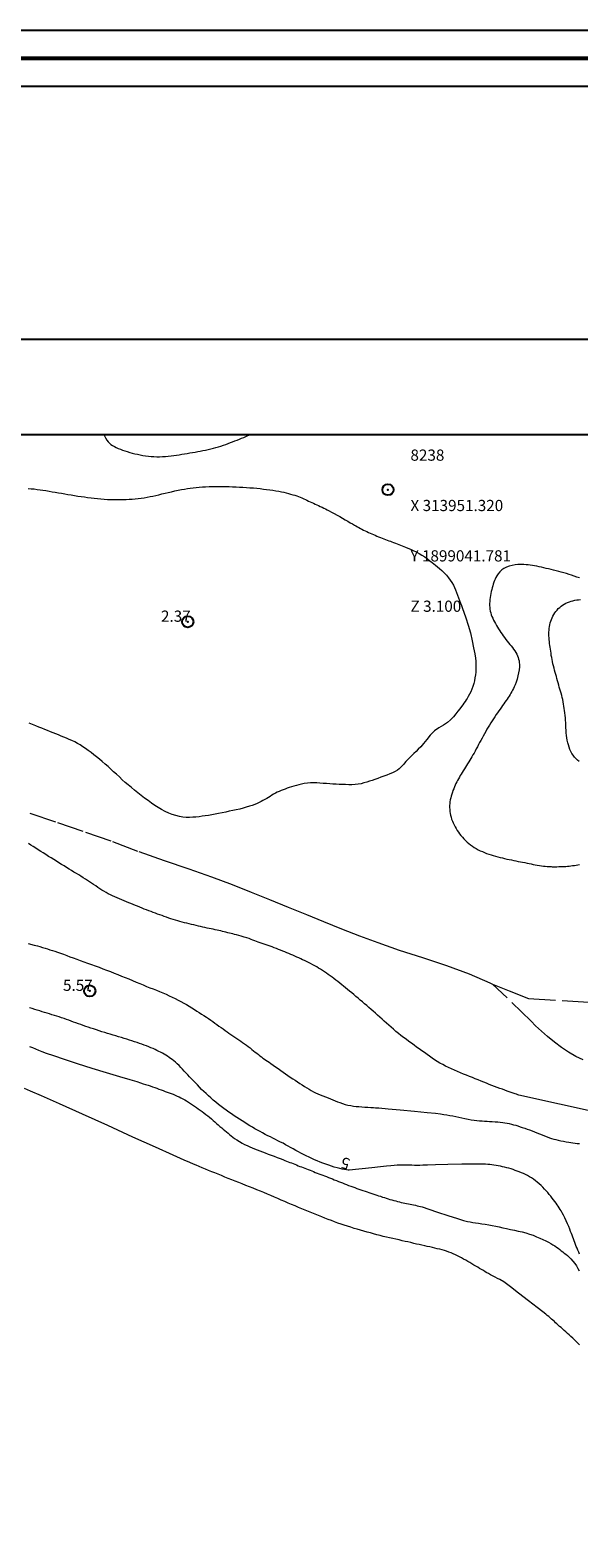
# Model space of a CAD drawing. Extents: x 313358 to 314608, y 1898273 to 1899083.
# Drawn here: x 313919 to 313968, y 1898948 to 1899083 of the extents above; entities that cross this region are included whole.
import ezdxf

# ---------------------------------------------------------------- set-up
doc = ezdxf.new("R2010")
doc.units = 0
doc.header["$MEASUREMENT"] = 0
doc.header["$PDMODE"] = 32
doc.header["$PDSIZE"] = -0.37
doc.linetypes.add('ACAD_ISO02W100', pattern=[15, 12, -3])
for name, color, linetype in [('0GRAD2', 7, 'Continuous'), ('1TODAS1K', 7, 'Continuous'), ('COTA FOTOGRAMETRICA', 10, 'Continuous'), ('CURVA INTERMEDIA', 17, 'Continuous'), ('CURVA MAESTRA', 17, 'Continuous'), ('DEPRESION INTERMEDIA', 7, 'Continuous'), ('E202', 7, 'Continuous'), ('PUNTO DE CONTROL', 12, 'Continuous'), ('VEREDA', 7, 'Continuous')]:
    doc.layers.add(name, color=color, linetype=linetype)
doc.layers.add('margen', color=7, linetype='Continuous', lineweight=53)
doc.layers.add('margen interno', color=7, linetype='Continuous', lineweight=25)
doc.styles.add('WMF-Times New Roman0', font='TIMES.TTF')

msp = doc.modelspace()

# ---------------------------------------------------------------- linework, layer by layer
at = {"layer": '0GRAD2'}
for points in [[(313913.57, 1899055.22), (314454.57, 1899055.22), (314454.57, 1898300.22), (313372.57, 1898300.24), (313372.57, 1899055.22), (313913.57, 1899055.22)], [(313381.07, 1898308.74), (313381.07, 1899046.72), (314446.07, 1899046.72), (314446.07, 1898966.05), (314446.07, 1898966.01), (314446.07, 1898308.72), (314444.2, 1898308.72), (314444.19, 1898308.72), (314443.49, 1898308.72), (313381.07, 1898308.72), (313381.07, 1898308.74)]]:
    msp.add_lwpolyline(points, dxfattribs=at)
at = {"layer": 'COTA FOTOGRAMETRICA'}
for p in [(313933.44, 1899029.98, 2.37), (313924.69, 1898997, 5.57)]:
    msp.add_point(p, dxfattribs=at)
at = {"layer": 'CURVA INTERMEDIA', "color": 17, "linetype": 'Continuous', "lineweight": 9}
for points, elevation in [([(313925.97, 1899046.72), (313925.99, 1899046.65), (313926.1, 1899046.41), (313926.22, 1899046.21), (313926.33, 1899046.05), (313926.45, 1899045.93), (313926.58, 1899045.82), (313926.73, 1899045.73), (313926.89, 1899045.63), (313927.06, 1899045.54), (313927.23, 1899045.46), (313927.42, 1899045.39), (313927.61, 1899045.32), (313927.82, 1899045.25), (313928.03, 1899045.18), (313928.26, 1899045.11), (313928.48, 1899045.05), (313928.71, 1899045), (313928.94, 1899044.95), (313929.18, 1899044.9), (313929.42, 1899044.85), (313929.67, 1899044.82), (313929.92, 1899044.78), (313930.17, 1899044.76), (313930.42, 1899044.74), (313930.67, 1899044.73), (313930.93, 1899044.73), (313931.18, 1899044.74), (313931.44, 1899044.76), (313931.7, 1899044.78), (313931.95, 1899044.8), (313932.2, 1899044.83), (313932.44, 1899044.87), (313932.68, 1899044.91), (313932.92, 1899044.95), (313933.16, 1899044.99), (313933.4, 1899045.03), (313933.64, 1899045.07), (313933.87, 1899045.11), (313934.1, 1899045.15), (313934.33, 1899045.19), (313934.56, 1899045.23), (313934.8, 1899045.28), (313935.03, 1899045.32), (313935.26, 1899045.37), (313935.5, 1899045.42), (313935.73, 1899045.48), (313935.96, 1899045.54), (313936.18, 1899045.6), (313936.4, 1899045.67), (313936.62, 1899045.75), (313936.83, 1899045.82), (313937.04, 1899045.91), (313937.25, 1899045.99), (313937.45, 1899046.07), (313937.65, 1899046.15), (313937.85, 1899046.22), (313938.05, 1899046.3), (313938.24, 1899046.38), (313938.44, 1899046.45), (313938.63, 1899046.53), (313938.82, 1899046.61), (313939, 1899046.69), (313939.07, 1899046.72)], 4.08), ([(313968.43, 1899033.9), (313968.2, 1899033.98), (313967.96, 1899034.05), (313967.72, 1899034.13), (313967.49, 1899034.2), (313967.26, 1899034.28), (313967.03, 1899034.34), (313966.8, 1899034.41), (313966.57, 1899034.47), (313966.34, 1899034.53), (313966.11, 1899034.58), (313965.89, 1899034.64), (313965.67, 1899034.7), (313965.46, 1899034.75), (313965.24, 1899034.8), (313965.03, 1899034.85), (313964.82, 1899034.89), (313964.61, 1899034.94), (313964.41, 1899034.97), (313964.22, 1899035.01), (313964.03, 1899035.03), (313963.84, 1899035.06), (313963.65, 1899035.08), (313963.47, 1899035.09), (313963.29, 1899035.1), (313963.11, 1899035.1), (313962.91, 1899035.09), (313962.67, 1899035.06), (313962.41, 1899035.02), (313962.15, 1899034.95), (313961.9, 1899034.86), (313961.68, 1899034.75), (313961.48, 1899034.61), (313961.3, 1899034.44), (313961.15, 1899034.26), (313961.04, 1899034.09), (313960.95, 1899033.94), (313960.89, 1899033.8), (313960.83, 1899033.66), (313960.78, 1899033.51), (313960.73, 1899033.35), (313960.68, 1899033.19), (313960.63, 1899033.02), (313960.59, 1899032.86), (313960.55, 1899032.69), (313960.51, 1899032.51), (313960.48, 1899032.33), (313960.45, 1899032.15), (313960.42, 1899031.97), (313960.41, 1899031.79), (313960.4, 1899031.61), (313960.4, 1899031.44), (313960.41, 1899031.27), (313960.43, 1899031.1), (313960.46, 1899030.93), (313960.5, 1899030.77), (313960.55, 1899030.61), (313960.61, 1899030.45), (313960.68, 1899030.29), (313960.75, 1899030.13), (313960.84, 1899029.98), (313960.92, 1899029.82), (313961.01, 1899029.66), (313961.11, 1899029.5), (313961.2, 1899029.34), (313961.3, 1899029.18), (313961.4, 1899029.02), (313961.51, 1899028.87), (313961.62, 1899028.71), (313961.73, 1899028.56), (313961.85, 1899028.41), (313961.97, 1899028.26), (313962.09, 1899028.11), (313962.21, 1899027.96), (313962.32, 1899027.82), (313962.43, 1899027.67), (313962.54, 1899027.53), (313962.64, 1899027.39), (313962.73, 1899027.24), (313962.82, 1899027.09), (313962.89, 1899026.94), (313962.95, 1899026.79), (313962.99, 1899026.64), (313963.03, 1899026.49), (313963.05, 1899026.33), (313963.06, 1899026.15), (313963.06, 1899025.95), (313963.03, 1899025.7), (313962.99, 1899025.43), (313962.93, 1899025.14), (313962.85, 1899024.86), (313962.76, 1899024.59), (313962.68, 1899024.36), (313962.6, 1899024.17), (313962.53, 1899024.01), (313962.45, 1899023.88), (313962.38, 1899023.74), (313962.3, 1899023.61), (313962.22, 1899023.47), (313962.14, 1899023.34), (313962.05, 1899023.2), (313961.96, 1899023.07), (313961.87, 1899022.94), (313961.77, 1899022.8), (313961.67, 1899022.66), (313961.56, 1899022.5), (313961.45, 1899022.34), (313961.33, 1899022.18), (313961.21, 1899022.02), (313961.1, 1899021.85), (313960.98, 1899021.68), (313960.86, 1899021.5), (313960.74, 1899021.32), (313960.62, 1899021.13), (313960.51, 1899020.94), (313960.39, 1899020.75), (313960.28, 1899020.56), (313960.16, 1899020.37), (313960.05, 1899020.17), (313959.94, 1899019.97), (313959.83, 1899019.77), (313959.72, 1899019.58), (313959.61, 1899019.38), (313959.51, 1899019.19), (313959.41, 1899019), (313959.31, 1899018.81), (313959.21, 1899018.62), (313959.11, 1899018.43), (313959.01, 1899018.25), (313958.91, 1899018.08), (313958.82, 1899017.92), (313958.72, 1899017.76), (313958.63, 1899017.6), (313958.53, 1899017.45), (313958.43, 1899017.29), (313958.34, 1899017.14), (313958.24, 1899016.98), (313958.15, 1899016.83), (313958.05, 1899016.67), (313957.96, 1899016.52), (313957.87, 1899016.37), (313957.78, 1899016.23), (313957.7, 1899016.09), (313957.62, 1899015.95), (313957.54, 1899015.81), (313957.47, 1899015.67), (313957.39, 1899015.52), (313957.32, 1899015.37), (313957.25, 1899015.22), (313957.19, 1899015.06), (313957.12, 1899014.9), (313957.07, 1899014.74), (313957.02, 1899014.58), (313956.97, 1899014.41), (313956.93, 1899014.25), (313956.89, 1899014.07), (313956.86, 1899013.9), (313956.84, 1899013.73), (313956.83, 1899013.56), (313956.83, 1899013.38), (313956.84, 1899013.21), (313956.85, 1899013.03), (313956.88, 1899012.86), (313956.91, 1899012.69), (313956.96, 1899012.52), (313957.01, 1899012.34), (313957.08, 1899012.17), (313957.15, 1899012), (313957.22, 1899011.84), (313957.31, 1899011.67), (313957.4, 1899011.51), (313957.5, 1899011.34), (313957.61, 1899011.18), (313957.72, 1899011.02), (313957.84, 1899010.87), (313957.97, 1899010.72), (313958.1, 1899010.57), (313958.24, 1899010.43), (313958.38, 1899010.3), (313958.54, 1899010.17), (313958.7, 1899010.04), (313958.86, 1899009.93), (313959.03, 1899009.81), (313959.2, 1899009.71), (313959.38, 1899009.61), (313959.56, 1899009.52), (313959.75, 1899009.44), (313959.94, 1899009.36), (313960.13, 1899009.28), (313960.33, 1899009.21), (313960.53, 1899009.15), (313960.73, 1899009.09), (313960.93, 1899009.03), (313961.13, 1899008.98), (313961.33, 1899008.93), (313961.54, 1899008.88), (313961.74, 1899008.83), (313961.94, 1899008.78), (313962.14, 1899008.74), (313962.35, 1899008.7), (313962.55, 1899008.66), (313962.75, 1899008.61), (313962.95, 1899008.57), (313963.15, 1899008.53), (313963.35, 1899008.5), (313963.55, 1899008.46), (313963.74, 1899008.42), (313963.93, 1899008.38), (313964.11, 1899008.34), (313964.3, 1899008.3), (313964.48, 1899008.26), (313964.66, 1899008.23), (313964.84, 1899008.2), (313965.02, 1899008.18), (313965.2, 1899008.15), (313965.37, 1899008.14), (313965.55, 1899008.12), (313965.91, 1899008.1), (313965.99, 1899008.09), (313966.1, 1899008.09), (313966.24, 1899008.09), (313966.4, 1899008.09), (313966.57, 1899008.1), (313966.73, 1899008.1), (313966.9, 1899008.11), (313967.05, 1899008.12), (313967.21, 1899008.12), (313967.36, 1899008.14), (313967.51, 1899008.15), (313967.66, 1899008.17), (313967.81, 1899008.19), (313967.97, 1899008.21), (313968.12, 1899008.24), (313968.27, 1899008.27), (313968.42, 1899008.3)], 4.08), ([(313963.01, 1898987.69), (313962.92, 1898987.72), (313962.81, 1898987.76), (313962.67, 1898987.81), (313962.5, 1898987.87), (313962.33, 1898987.93), (313962.15, 1898987.99), (313961.96, 1898988.05), (313961.76, 1898988.13), (313961.54, 1898988.21), (313961.31, 1898988.29), (313961.08, 1898988.37), (313960.85, 1898988.46), (313960.61, 1898988.55), (313960.37, 1898988.64), (313960.13, 1898988.74), (313959.88, 1898988.84), (313959.63, 1898988.94), (313959.38, 1898989.04), (313959.12, 1898989.15), (313958.86, 1898989.25), (313958.6, 1898989.36), (313958.34, 1898989.46), (313958.07, 1898989.57), (313957.81, 1898989.68), (313957.54, 1898989.79), (313957.27, 1898989.91), (313957.01, 1898990.03), (313956.74, 1898990.15), (313956.47, 1898990.28), (313956.22, 1898990.41), (313955.96, 1898990.55), (313955.72, 1898990.69), (313955.49, 1898990.84), (313955.26, 1898991), (313955.04, 1898991.16), (313954.81, 1898991.32), (313954.58, 1898991.48), (313954.35, 1898991.64), (313954.12, 1898991.81), (313953.88, 1898991.98), (313953.65, 1898992.15), (313953.41, 1898992.32), (313953.18, 1898992.49), (313952.95, 1898992.67), (313952.71, 1898992.84), (313952.48, 1898993.02), (313952.25, 1898993.2), (313952.03, 1898993.38), (313951.81, 1898993.57), (313951.6, 1898993.75), (313951.39, 1898993.93), (313951.19, 1898994.11), (313950.99, 1898994.3), (313950.79, 1898994.48), (313950.59, 1898994.66), (313950.4, 1898994.83), (313950.2, 1898995), (313950.01, 1898995.18), (313949.82, 1898995.34), (313949.62, 1898995.51), (313949.43, 1898995.68), (313949.23, 1898995.85), (313949.04, 1898996.02), (313948.84, 1898996.18), (313948.65, 1898996.35), (313948.46, 1898996.51), (313948.27, 1898996.67), (313948.08, 1898996.82), (313947.9, 1898996.97), (313947.72, 1898997.12), (313947.54, 1898997.26), (313947.36, 1898997.41), (313947.19, 1898997.55), (313947.01, 1898997.69), (313946.84, 1898997.83), (313946.67, 1898997.96), (313946.5, 1898998.09), (313946.33, 1898998.22), (313946.16, 1898998.35), (313945.99, 1898998.47), (313945.82, 1898998.59), (313945.65, 1898998.71), (313945.48, 1898998.82), (313945.31, 1898998.93), (313945.13, 1898999.04), (313944.96, 1898999.14), (313944.78, 1898999.24), (313944.6, 1898999.34), (313944.41, 1898999.43), (313944.23, 1898999.53), (313944.05, 1898999.61), (313943.88, 1898999.7), (313943.7, 1898999.78), (313943.53, 1898999.86), (313943.35, 1898999.94), (313943.17, 1899000.02), (313943, 1899000.1), (313942.82, 1899000.18), (313942.64, 1899000.26), (313942.46, 1899000.33), (313942.28, 1899000.41), (313942.1, 1899000.49), (313941.92, 1899000.56), (313941.73, 1899000.64), (313941.54, 1899000.71), (313941.36, 1899000.78), (313941.17, 1899000.85), (313940.98, 1899000.92), (313940.8, 1899000.99), (313940.62, 1899001.05), (313940.44, 1899001.11), (313940.27, 1899001.18), (313940.09, 1899001.24), (313939.91, 1899001.3), (313939.74, 1899001.36), (313939.58, 1899001.42), (313939.42, 1899001.48), (313939.26, 1899001.54), (313939.09, 1899001.6), (313938.92, 1899001.67), (313938.72, 1899001.74), (313938.48, 1899001.81), (313938.22, 1899001.89), (313937.99, 1899001.96), (313937.79, 1899002.01), (313937.62, 1899002.05), (313937.47, 1899002.09), (313937.31, 1899002.12), (313937.16, 1899002.16), (313937.01, 1899002.19), (313936.85, 1899002.23), (313936.7, 1899002.27), (313936.55, 1899002.31), (313936.39, 1899002.35), (313936.23, 1899002.39), (313936.07, 1899002.42), (313935.9, 1899002.46), (313935.72, 1899002.5), (313935.54, 1899002.54), (313935.35, 1899002.57), (313935.17, 1899002.61), (313934.98, 1899002.65), (313934.79, 1899002.7), (313934.59, 1899002.74), (313934.39, 1899002.79), (313934.19, 1899002.84), (313933.98, 1899002.89), (313933.78, 1899002.94), (313933.58, 1899002.99), (313933.37, 1899003.04), (313933.16, 1899003.09), (313932.95, 1899003.14), (313932.74, 1899003.2), (313932.54, 1899003.26), (313932.34, 1899003.32), (313932.14, 1899003.38), (313931.94, 1899003.45), (313931.74, 1899003.51), (313931.54, 1899003.58), (313931.34, 1899003.65), (313931.15, 1899003.72), (313930.95, 1899003.79), (313930.75, 1899003.86), (313930.56, 1899003.93), (313930.36, 1899004), (313930.16, 1899004.08), (313929.96, 1899004.15), (313929.76, 1899004.23), (313929.56, 1899004.31), (313929.36, 1899004.4), (313929.16, 1899004.48), (313928.96, 1899004.56), (313928.76, 1899004.64), (313928.56, 1899004.72), (313928.36, 1899004.8), (313928.17, 1899004.88), (313927.97, 1899004.96), (313927.77, 1899005.04), (313927.56, 1899005.12), (313927.35, 1899005.21), (313927.15, 1899005.3), (313926.94, 1899005.39), (313926.73, 1899005.48), (313926.53, 1899005.58), (313926.34, 1899005.68), (313926.14, 1899005.79), (313925.96, 1899005.9), (313925.77, 1899006.01), (313925.58, 1899006.13), (313925.4, 1899006.25), (313925.22, 1899006.37), (313925.03, 1899006.49), (313924.85, 1899006.62), (313924.67, 1899006.74), (313924.49, 1899006.86), (313924.3, 1899006.99), (313924.1, 1899007.11), (313923.9, 1899007.24), (313923.7, 1899007.36), (313923.49, 1899007.49), (313923.28, 1899007.61), (313923.06, 1899007.75), (313922.84, 1899007.88), (313922.62, 1899008.02), (313922.39, 1899008.16), (313922.16, 1899008.3), (313921.94, 1899008.45), (313921.71, 1899008.59), (313921.47, 1899008.74), (313921.24, 1899008.88), (313921, 1899009.02), (313920.77, 1899009.17), (313920.54, 1899009.32), (313920.31, 1899009.46), (313920.08, 1899009.6), (313919.86, 1899009.75), (313919.64, 1899009.89), (313919.43, 1899010.03), (313919.21, 1899010.18)], 4.08), ([(313919.3, 1898992.03), (313919.57, 1898991.93), (313919.84, 1898991.82), (313920.11, 1898991.71), (313920.4, 1898991.59), (313920.81, 1898991.44), (313921.45, 1898991.22), (313922.39, 1898990.9), (313923.57, 1898990.51), (313924.86, 1898990.1), (313926.16, 1898989.7), (313927.34, 1898989.34), (313928.28, 1898989.07), (313928.88, 1898988.89), (313929.23, 1898988.78), (313929.47, 1898988.7), (313929.68, 1898988.64), (313929.89, 1898988.57), (313930.09, 1898988.5), (313930.29, 1898988.43), (313930.49, 1898988.36), (313930.68, 1898988.3), (313930.87, 1898988.23), (313931.06, 1898988.16), (313931.25, 1898988.09), (313931.43, 1898988.02), (313931.61, 1898987.96), (313931.79, 1898987.89), (313931.96, 1898987.83), (313932.14, 1898987.76), (313932.31, 1898987.68), (313932.48, 1898987.6), (313932.66, 1898987.52), (313932.83, 1898987.44), (313933, 1898987.35), (313933.17, 1898987.25), (313933.34, 1898987.16), (313933.51, 1898987.05), (313933.69, 1898986.94), (313933.86, 1898986.82), (313934.04, 1898986.71), (313934.21, 1898986.59), (313934.38, 1898986.47), (313934.55, 1898986.34), (313934.72, 1898986.22), (313934.89, 1898986.09), (313935.06, 1898985.96), (313935.22, 1898985.83), (313935.39, 1898985.7), (313935.55, 1898985.56), (313935.71, 1898985.43), (313935.86, 1898985.29), (313936.02, 1898985.16), (313936.17, 1898985.02), (313936.32, 1898984.89), (313936.47, 1898984.76), (313936.61, 1898984.64), (313936.76, 1898984.51), (313936.9, 1898984.39), (313937.04, 1898984.27), (313937.18, 1898984.16), (313937.32, 1898984.05), (313937.46, 1898983.94), (313937.63, 1898983.81), (313937.83, 1898983.68), (313938.06, 1898983.53), (313938.29, 1898983.4), (313938.52, 1898983.28), (313938.75, 1898983.17), (313938.97, 1898983.07), (313939.19, 1898982.98), (313939.41, 1898982.89), (313939.64, 1898982.8), (313939.87, 1898982.71), (313940.11, 1898982.62), (313940.36, 1898982.52), (313940.62, 1898982.42), (313940.89, 1898982.32), (313941.16, 1898982.22), (313941.43, 1898982.11), (313941.69, 1898982.01), (313941.92, 1898981.92), (313942.11, 1898981.85), (313942.27, 1898981.79), (313942.42, 1898981.73), (313942.56, 1898981.67), (313942.71, 1898981.62), (313942.85, 1898981.56), (313943, 1898981.5), (313943.15, 1898981.44), (313943.29, 1898981.38), (313943.44, 1898981.32), (313943.59, 1898981.27), (313943.75, 1898981.21), (313943.9, 1898981.15), (313944.05, 1898981.1), (313944.2, 1898981.04), (313944.36, 1898980.98), (313944.52, 1898980.91), (313944.67, 1898980.85), (313944.83, 1898980.78), (313944.99, 1898980.72), (313945.16, 1898980.66), (313945.32, 1898980.59), (313945.49, 1898980.53), (313945.66, 1898980.46), (313945.83, 1898980.4), (313946.01, 1898980.33), (313946.18, 1898980.26), (313946.36, 1898980.2), (313946.53, 1898980.12), (313946.71, 1898980.05), (313946.89, 1898979.98), (313947.07, 1898979.91), (313947.25, 1898979.84), (313947.43, 1898979.77), (313947.62, 1898979.69), (313947.8, 1898979.62), (313947.99, 1898979.55), (313948.18, 1898979.48), (313948.36, 1898979.42), (313948.54, 1898979.35), (313948.73, 1898979.28), (313948.91, 1898979.22), (313949.09, 1898979.16), (313949.27, 1898979.09), (313949.45, 1898979.03), (313949.62, 1898978.97), (313949.8, 1898978.92), (313949.97, 1898978.86), (313950.15, 1898978.8), (313950.32, 1898978.75), (313950.49, 1898978.69), (313950.66, 1898978.64), (313950.83, 1898978.58), (313951, 1898978.53), (313951.16, 1898978.47), (313951.33, 1898978.42), (313951.5, 1898978.37), (313951.67, 1898978.32), (313951.84, 1898978.27), (313952.01, 1898978.23), (313952.18, 1898978.18), (313952.35, 1898978.14), (313952.51, 1898978.1), (313952.67, 1898978.06), (313952.83, 1898978.03), (313952.99, 1898978), (313953.15, 1898977.97), (313953.3, 1898977.94), (313953.46, 1898977.9), (313953.61, 1898977.87), (313953.77, 1898977.84), (313953.92, 1898977.8), (313954.07, 1898977.77), (313954.37, 1898977.7)], 4.04), ([(313961.67, 1898971.01), (313961.3, 1898971.21), (313961.1, 1898971.31), (313960.89, 1898971.42), (313960.67, 1898971.53), (313960.48, 1898971.63), (313960.3, 1898971.73), (313960.15, 1898971.81), (313960, 1898971.9), (313959.84, 1898972), (313959.67, 1898972.1), (313959.51, 1898972.2), (313959.34, 1898972.3), (313959.16, 1898972.4), (313958.99, 1898972.5), (313958.81, 1898972.61), (313958.63, 1898972.72), (313958.45, 1898972.82), (313958.27, 1898972.93), (313958.08, 1898973.03), (313957.9, 1898973.13), (313957.71, 1898973.23), (313957.53, 1898973.33), (313957.34, 1898973.42), (313957.15, 1898973.5), (313956.96, 1898973.59), (313956.76, 1898973.66), (313956.56, 1898973.73), (313956.36, 1898973.8), (313956.15, 1898973.85), (313955.94, 1898973.91), (313955.73, 1898973.96), (313955.52, 1898974.01), (313955.29, 1898974.07), (313955.06, 1898974.12), (313954.83, 1898974.17), (313954.6, 1898974.22), (313954.36, 1898974.27), (313954.12, 1898974.33), (313953.88, 1898974.38), (313953.62, 1898974.44), (313953.37, 1898974.5), (313953.11, 1898974.56), (313952.85, 1898974.61), (313952.58, 1898974.67), (313952.31, 1898974.74), (313952.03, 1898974.8), (313951.75, 1898974.86), (313951.47, 1898974.92), (313951.18, 1898974.99), (313950.9, 1898975.06), (313950.61, 1898975.13), (313950.33, 1898975.21), (313950.04, 1898975.29), (313949.75, 1898975.37), (313949.46, 1898975.45), (313949.17, 1898975.53), (313948.88, 1898975.62), (313948.58, 1898975.7), (313948.29, 1898975.78), (313948, 1898975.87), (313947.71, 1898975.96), (313947.42, 1898976.05), (313947.13, 1898976.15), (313946.84, 1898976.25), (313946.55, 1898976.36), (313946.27, 1898976.47), (313945.98, 1898976.58), (313945.69, 1898976.69), (313945.4, 1898976.81), (313945.11, 1898976.92), (313944.82, 1898977.04), (313944.53, 1898977.16), (313944.23, 1898977.28), (313943.93, 1898977.4), (313943.63, 1898977.53), (313943.33, 1898977.65), (313943.02, 1898977.78), (313942.72, 1898977.91), (313942.41, 1898978.04), (313942.1, 1898978.17), (313941.79, 1898978.3), (313941.49, 1898978.44), (313941.18, 1898978.57), (313940.87, 1898978.7), (313940.56, 1898978.84), (313940.24, 1898978.97), (313939.93, 1898979.1), (313939.6, 1898979.23), (313939.28, 1898979.36), (313938.96, 1898979.5), (313938.63, 1898979.62), (313938.31, 1898979.75), (313938, 1898979.88), (313937.68, 1898980), (313937.37, 1898980.12), (313937.05, 1898980.24), (313936.74, 1898980.36), (313936.44, 1898980.49), (313936.15, 1898980.61), (313935.86, 1898980.73), (313935.58, 1898980.84), (313935.3, 1898980.96), (313935.02, 1898981.08), (313934.74, 1898981.2), (313934.47, 1898981.31), (313934.2, 1898981.42), (313933.94, 1898981.52), (313933.64, 1898981.65), (313933.11, 1898981.87), (313932.14, 1898982.31), (313930.57, 1898983.02), (313928.55, 1898983.93), (313926.29, 1898984.96), (313924.03, 1898985.99), (313921.98, 1898986.91), (313920.38, 1898987.62), (313919.4, 1898988.05), (313918.87, 1898988.27)], 3.06), ([(313973.65, 1898985.34), (313963.01, 1898987.69)], 4.01), ([(313954.37, 1898977.7), (313954.98, 1898977.5), (313955.75, 1898977.24), (313956.68, 1898976.94), (313957.52, 1898976.67), (313958.08, 1898976.49), (313958.42, 1898976.4), (313958.66, 1898976.35), (313958.9, 1898976.31), (313959.15, 1898976.27), (313959.41, 1898976.23), (313959.71, 1898976.19), (313960.01, 1898976.14), (313960.32, 1898976.08), (313960.63, 1898976.03), (313960.94, 1898975.97), (313961.26, 1898975.9), (313961.58, 1898975.83), (313961.92, 1898975.76), (313962.26, 1898975.69), (313962.61, 1898975.61), (313962.96, 1898975.54), (313963.3, 1898975.46), (313963.64, 1898975.37), (313963.96, 1898975.27), (313964.28, 1898975.16), (313964.59, 1898975.03), (313964.88, 1898974.91), (313965.16, 1898974.78), (313965.41, 1898974.65), (313965.65, 1898974.53), (313965.86, 1898974.42), (313966.05, 1898974.31), (313966.22, 1898974.21), (313966.37, 1898974.11), (313966.52, 1898974), (313966.66, 1898973.89), (313966.8, 1898973.78), (313966.94, 1898973.67), (313967.07, 1898973.56), (313967.21, 1898973.46), (313967.35, 1898973.34), (313967.5, 1898973.21), (313967.66, 1898973.05), (313967.83, 1898972.86), (313968, 1898972.65), (313968.15, 1898972.42), (313968.29, 1898972.2), (313968.4, 1898971.97)], 4.01), ([(313968.43, 1898965.37), (313968.28, 1898965.52), (313968.13, 1898965.66), (313967.97, 1898965.81), (313967.82, 1898965.96), (313967.66, 1898966.11), (313967.5, 1898966.25), (313967.35, 1898966.39), (313967.2, 1898966.53), (313967.05, 1898966.66), (313966.91, 1898966.79), (313966.78, 1898966.91), (313966.65, 1898967.02), (313966.53, 1898967.13), (313966.41, 1898967.24), (313966.29, 1898967.35), (313966.18, 1898967.46), (313966.06, 1898967.56), (313965.94, 1898967.67), (313965.81, 1898967.78), (313965.68, 1898967.89), (313965.55, 1898968), (313965.41, 1898968.12), (313965.14, 1898968.32), (313964.65, 1898968.7), (313963.87, 1898969.3), (313962.99, 1898969.99), (313962.25, 1898970.55), (313961.67, 1898971.01)], 3.01)]:
    msp.add_lwpolyline(points, dxfattribs=dict(at, elevation=elevation))
at = {"layer": 'CURVA MAESTRA', "color": 17, "linetype": 'Continuous', "lineweight": 13}
for points, elevation in [([(313968.4, 1899017.49), (313968.25, 1899017.62), (313968.11, 1899017.75), (313967.98, 1899017.89), (313967.85, 1899018.05), (313967.74, 1899018.21), (313967.65, 1899018.39), (313967.56, 1899018.57), (313967.49, 1899018.77), (313967.43, 1899018.97), (313967.38, 1899019.17), (313967.33, 1899019.39), (313967.3, 1899019.6), (313967.27, 1899019.83), (313967.25, 1899020.05), (313967.24, 1899020.28), (313967.22, 1899020.51), (313967.21, 1899020.74), (313967.2, 1899020.96), (313967.18, 1899021.18), (313967.17, 1899021.4), (313967.15, 1899021.61), (313967.13, 1899021.83), (313967.1, 1899022.04), (313967.07, 1899022.24), (313967.04, 1899022.44), (313967.01, 1899022.63), (313966.97, 1899022.83), (313966.93, 1899023.02), (313966.88, 1899023.21), (313966.84, 1899023.4), (313966.78, 1899023.59), (313966.73, 1899023.77), (313966.68, 1899023.96), (313966.62, 1899024.15), (313966.57, 1899024.33), (313966.52, 1899024.52), (313966.46, 1899024.71), (313966.41, 1899024.9), (313966.36, 1899025.08), (313966.3, 1899025.27), (313966.25, 1899025.46), (313966.2, 1899025.65), (313966.15, 1899025.84), (313966.11, 1899026.03), (313966.06, 1899026.23), (313966.02, 1899026.42), (313965.98, 1899026.61), (313965.95, 1899026.79), (313965.91, 1899026.98), (313965.89, 1899027.16), (313965.86, 1899027.34), (313965.83, 1899027.52), (313965.81, 1899027.7), (313965.78, 1899027.87), (313965.76, 1899028.04), (313965.74, 1899028.21), (313965.72, 1899028.38), (313965.71, 1899028.54), (313965.7, 1899028.71), (313965.7, 1899028.88), (313965.7, 1899029.05), (313965.71, 1899029.22), (313965.73, 1899029.39), (313965.75, 1899029.56), (313965.78, 1899029.72), (313965.82, 1899029.88), (313965.87, 1899030.04), (313965.92, 1899030.19), (313965.98, 1899030.34), (313966.05, 1899030.49), (313966.13, 1899030.63), (313966.22, 1899030.77), (313966.31, 1899030.91), (313966.42, 1899031.03), (313966.53, 1899031.16), (313966.66, 1899031.27), (313966.78, 1899031.38), (313966.92, 1899031.47), (313967.06, 1899031.56), (313967.21, 1899031.63), (313967.36, 1899031.7), (313967.52, 1899031.76), (313967.67, 1899031.82), (313967.84, 1899031.86), (313968.01, 1899031.9), (313968.18, 1899031.93), (313968.35, 1899031.95), (313968.53, 1899031.97)], 5), ([(313919.18, 1899001.24), (313919.73, 1899001.09), (313919.86, 1899001.06), (313920.02, 1899001.01), (313920.24, 1899000.95), (313920.47, 1899000.88), (313920.7, 1899000.81), (313920.92, 1899000.75), (313921.13, 1899000.68), (313921.35, 1899000.62), (313921.57, 1899000.55), (313921.81, 1899000.47), (313922.07, 1899000.38), (313922.35, 1899000.27), (313922.63, 1899000.16), (313922.92, 1899000.05), (313923.21, 1898999.94), (313923.52, 1898999.82), (313923.83, 1898999.71), (313924.16, 1898999.59), (313924.5, 1898999.47), (313924.84, 1898999.35), (313925.18, 1898999.23), (313925.52, 1898999.11), (313925.85, 1898998.98), (313926.19, 1898998.86), (313926.53, 1898998.73), (313926.87, 1898998.59), (313927.2, 1898998.46), (313927.53, 1898998.32), (313927.86, 1898998.19), (313928.18, 1898998.06), (313928.51, 1898997.92), (313928.83, 1898997.79), (313929.15, 1898997.66), (313929.46, 1898997.53), (313929.76, 1898997.4), (313930.06, 1898997.28), (313930.35, 1898997.17), (313930.64, 1898997.05), (313930.93, 1898996.93), (313931.22, 1898996.81), (313931.5, 1898996.69), (313931.77, 1898996.56), (313932.04, 1898996.44), (313932.31, 1898996.31), (313932.57, 1898996.18), (313932.83, 1898996.04), (313933.08, 1898995.91), (313933.32, 1898995.77), (313933.56, 1898995.63), (313933.8, 1898995.49), (313934.03, 1898995.34), (313934.25, 1898995.2), (313934.47, 1898995.06), (313934.68, 1898994.93), (313934.89, 1898994.8), (313935.1, 1898994.66), (313935.3, 1898994.53), (313935.5, 1898994.39), (313935.69, 1898994.26), (313935.87, 1898994.12), (313936.05, 1898993.99), (313936.23, 1898993.86), (313936.41, 1898993.73), (313936.59, 1898993.6), (313936.77, 1898993.47), (313936.95, 1898993.35), (313937.12, 1898993.23), (313937.3, 1898993.1), (313937.47, 1898992.98), (313937.65, 1898992.86), (313937.82, 1898992.75), (313938, 1898992.62), (313938.17, 1898992.51), (313938.34, 1898992.39), (313938.51, 1898992.26), (313938.68, 1898992.14), (313938.84, 1898992.02), (313939, 1898991.9), (313939.16, 1898991.77), (313939.31, 1898991.65), (313939.47, 1898991.53), (313939.61, 1898991.42), (313939.76, 1898991.31), (313939.89, 1898991.2), (313940.03, 1898991.1), (313940.16, 1898991), (313940.29, 1898990.9), (313940.42, 1898990.81), (313940.55, 1898990.72), (313940.7, 1898990.62), (313940.86, 1898990.5), (313941.06, 1898990.36), (313941.28, 1898990.21), (313941.52, 1898990.05), (313941.74, 1898989.89), (313941.96, 1898989.74), (313942.18, 1898989.59), (313942.39, 1898989.44), (313942.6, 1898989.3), (313942.81, 1898989.15), (313943.02, 1898989.01), (313943.23, 1898988.87), (313943.45, 1898988.73), (313943.65, 1898988.59), (313943.86, 1898988.46), (313944.07, 1898988.33), (313944.27, 1898988.21), (313944.47, 1898988.1), (313944.67, 1898987.99), (313944.86, 1898987.89), (313945.06, 1898987.8), (313945.28, 1898987.71), (313945.51, 1898987.61), (313945.74, 1898987.52), (313945.98, 1898987.43), (313946.2, 1898987.34), (313946.4, 1898987.26), (313946.61, 1898987.18), (313946.82, 1898987.09), (313947.03, 1898987.01), (313947.26, 1898986.93), (313947.49, 1898986.86), (313947.74, 1898986.8), (313947.99, 1898986.75), (313948.23, 1898986.71), (313948.48, 1898986.68), (313948.73, 1898986.66), (313948.99, 1898986.64), (313949.25, 1898986.62), (313949.52, 1898986.61), (313949.78, 1898986.59), (313950.02, 1898986.58), (313950.22, 1898986.56), (313950.35, 1898986.55), (313950.51, 1898986.54)], 5), ([(313947.86, 1898980.97), (313947.76, 1898980.99), (313947.62, 1898981.01), (313947.44, 1898981.04), (313947.23, 1898981.08), (313947.01, 1898981.13), (313946.77, 1898981.19), (313946.53, 1898981.26), (313946.28, 1898981.34), (313946.03, 1898981.42), (313945.77, 1898981.5), (313945.51, 1898981.6), (313945.26, 1898981.7), (313945.01, 1898981.8), (313944.76, 1898981.91), (313944.51, 1898982.01), (313944.27, 1898982.13), (313944.03, 1898982.25), (313943.79, 1898982.37), (313943.55, 1898982.49), (313943.32, 1898982.62), (313943.09, 1898982.75), (313942.86, 1898982.88), (313942.63, 1898983), (313942.41, 1898983.13), (313942.18, 1898983.25), (313941.95, 1898983.38), (313941.73, 1898983.49), (313941.5, 1898983.61), (313941.28, 1898983.72), (313941.05, 1898983.83), (313940.82, 1898983.95), (313940.59, 1898984.06), (313940.36, 1898984.18), (313940.13, 1898984.3), (313939.9, 1898984.43), (313939.67, 1898984.55), (313939.44, 1898984.68), (313939.21, 1898984.81), (313938.98, 1898984.95), (313938.76, 1898985.09), (313938.53, 1898985.24), (313938.3, 1898985.38), (313938.07, 1898985.53), (313937.83, 1898985.68), (313937.6, 1898985.84), (313937.36, 1898986), (313937.12, 1898986.16), (313936.88, 1898986.33), (313936.65, 1898986.5), (313936.41, 1898986.68), (313936.18, 1898986.86), (313935.95, 1898987.05), (313935.72, 1898987.24), (313935.49, 1898987.43), (313935.28, 1898987.62), (313935.07, 1898987.82), (313934.87, 1898988.01), (313934.67, 1898988.2), (313934.48, 1898988.39), (313934.3, 1898988.59), (313934.12, 1898988.77), (313933.94, 1898988.96), (313933.78, 1898989.14), (313933.61, 1898989.31), (313933.45, 1898989.49), (313933.29, 1898989.66), (313933.13, 1898989.83), (313932.97, 1898990), (313932.82, 1898990.16), (313932.66, 1898990.32), (313932.5, 1898990.47), (313932.34, 1898990.62), (313932.19, 1898990.75), (313932.05, 1898990.86), (313931.91, 1898990.97), (313931.77, 1898991.06), (313931.63, 1898991.15), (313931.49, 1898991.24), (313931.34, 1898991.33), (313931.18, 1898991.42), (313931.02, 1898991.51), (313930.86, 1898991.59), (313930.69, 1898991.68), (313930.52, 1898991.76), (313930.34, 1898991.84), (313930.15, 1898991.92), (313929.95, 1898992), (313929.76, 1898992.08), (313929.56, 1898992.16), (313929.35, 1898992.23), (313929.14, 1898992.3), (313928.92, 1898992.38), (313928.69, 1898992.45), (313928.46, 1898992.53), (313928.23, 1898992.6), (313928, 1898992.68), (313927.76, 1898992.75), (313927.51, 1898992.82), (313927.27, 1898992.9), (313927.02, 1898992.97), (313926.77, 1898993.04), (313926.52, 1898993.12), (313926.27, 1898993.19), (313926.02, 1898993.27), (313925.77, 1898993.35), (313925.52, 1898993.43), (313925.28, 1898993.51), (313925.03, 1898993.6), (313924.79, 1898993.68), (313924.56, 1898993.75), (313924.34, 1898993.83), (313924.11, 1898993.91), (313923.89, 1898993.98), (313923.67, 1898994.06), (313923.45, 1898994.14), (313923.24, 1898994.21), (313923.03, 1898994.29), (313922.81, 1898994.37), (313922.6, 1898994.44), (313922.39, 1898994.52), (313922.17, 1898994.59), (313921.96, 1898994.67), (313921.74, 1898994.74), (313921.53, 1898994.8), (313921.31, 1898994.87), (313921.1, 1898994.94), (313920.88, 1898995.01), (313920.66, 1898995.07), (313920.44, 1898995.14), (313920.22, 1898995.21), (313920, 1898995.27), (313919.77, 1898995.34), (313919.54, 1898995.41), (313919.31, 1898995.48)], 5), ([(313950.51, 1898986.54), (313951.35, 1898986.46), (313952.41, 1898986.36), (313953.69, 1898986.24), (313954.83, 1898986.13), (313955.58, 1898986.06), (313956.02, 1898986), (313956.3, 1898985.96), (313956.57, 1898985.92), (313956.84, 1898985.87), (313957.12, 1898985.82), (313957.39, 1898985.76), (313957.66, 1898985.7), (313957.92, 1898985.64), (313958.2, 1898985.58), (313958.47, 1898985.53), (313958.74, 1898985.49), (313959.01, 1898985.45), (313959.26, 1898985.42), (313959.5, 1898985.4), (313959.73, 1898985.38), (313959.94, 1898985.37), (313960.17, 1898985.35), (313960.4, 1898985.34), (313960.64, 1898985.32), (313960.89, 1898985.31), (313961.12, 1898985.29), (313961.35, 1898985.26), (313961.57, 1898985.24), (313961.77, 1898985.21), (313961.97, 1898985.18), (313962.16, 1898985.14), (313962.35, 1898985.09), (313962.54, 1898985.04), (313962.73, 1898984.99), (313962.92, 1898984.93), (313963.12, 1898984.86), (313963.32, 1898984.8), (313963.53, 1898984.73), (313963.75, 1898984.65), (313963.97, 1898984.57), (313964.19, 1898984.49), (313964.41, 1898984.4), (313964.63, 1898984.31), (313964.86, 1898984.22), (313965.09, 1898984.13), (313965.31, 1898984.04), (313965.53, 1898983.96), (313965.74, 1898983.88), (313965.94, 1898983.81), (313966.13, 1898983.76), (313966.32, 1898983.71), (313966.52, 1898983.66), (313966.76, 1898983.6), (313967, 1898983.56), (313967.24, 1898983.51), (313967.46, 1898983.48), (313967.65, 1898983.45), (313967.84, 1898983.42), (313968.03, 1898983.4), (313968.22, 1898983.37), (313968.42, 1898983.35)], 5.01), ([(313968.44, 1898973.48), (313968.36, 1898973.65), (313968.28, 1898973.82), (313968.21, 1898974), (313968.14, 1898974.17), (313968.07, 1898974.33), (313968.01, 1898974.5), (313967.94, 1898974.67), (313967.88, 1898974.84), (313967.82, 1898975), (313967.76, 1898975.16), (313967.7, 1898975.33), (313967.63, 1898975.5), (313967.56, 1898975.7), (313967.46, 1898975.93), (313967.35, 1898976.19), (313967.23, 1898976.45), (313967.11, 1898976.71), (313967, 1898976.95), (313966.89, 1898977.16), (313966.79, 1898977.33), (313966.7, 1898977.47), (313966.62, 1898977.61), (313966.53, 1898977.75), (313966.43, 1898977.89), (313966.33, 1898978.03), (313966.22, 1898978.18), (313966.1, 1898978.33), (313965.99, 1898978.49), (313965.86, 1898978.64), (313965.73, 1898978.8), (313965.59, 1898978.97), (313965.45, 1898979.13), (313965.3, 1898979.29), (313965.15, 1898979.45), (313964.99, 1898979.61), (313964.83, 1898979.75), (313964.66, 1898979.9), (313964.49, 1898980.03), (313964.32, 1898980.16), (313964.14, 1898980.28), (313963.97, 1898980.39), (313963.79, 1898980.49), (313963.61, 1898980.58), (313963.42, 1898980.67), (313963.24, 1898980.75), (313963.05, 1898980.82), (313962.87, 1898980.9), (313962.68, 1898980.96), (313962.5, 1898981.03), (313962.31, 1898981.09), (313962.12, 1898981.15), (313961.93, 1898981.2), (313961.74, 1898981.25), (313961.55, 1898981.29), (313961.36, 1898981.33), (313961.17, 1898981.36), (313960.98, 1898981.4), (313960.79, 1898981.43), (313960.6, 1898981.45), (313960.42, 1898981.48), (313960.24, 1898981.49), (313960.03, 1898981.51), (313959.67, 1898981.52), (313958.99, 1898981.51), (313957.91, 1898981.5), (313956.66, 1898981.47), (313955.56, 1898981.44), (313954.84, 1898981.42), (313954.43, 1898981.41), (313954.17, 1898981.4), (313953.93, 1898981.4), (313953.69, 1898981.4), (313953.45, 1898981.41), (313953.19, 1898981.42), (313952.94, 1898981.43), (313952.68, 1898981.43), (313952.42, 1898981.43), (313952.15, 1898981.41), (313951.88, 1898981.39), (313951.58, 1898981.37), (313951.2, 1898981.33), (313950.65, 1898981.27), (313949.88, 1898981.19), (313947.86, 1898980.97)], 5.01)]:
    msp.add_lwpolyline(points, dxfattribs=dict(at, elevation=elevation))
at = {"layer": 'DEPRESION INTERMEDIA', "color": 17, "linetype": 'Continuous', "lineweight": 9, "elevation": 3.06}
msp.add_lwpolyline([(313919.18, 1899041.89), (313919.45, 1899041.87), (313919.72, 1899041.85), (313919.98, 1899041.81), (313920.25, 1899041.78), (313920.51, 1899041.74), (313920.78, 1899041.7), (313921.05, 1899041.65), (313921.33, 1899041.6), (313921.61, 1899041.55), (313921.89, 1899041.5), (313922.17, 1899041.46), (313922.46, 1899041.41), (313922.74, 1899041.35), (313923.03, 1899041.31), (313923.33, 1899041.26), (313923.62, 1899041.21), (313923.91, 1899041.17), (313924.21, 1899041.13), (313924.5, 1899041.09), (313924.8, 1899041.05), (313925.09, 1899041.02), (313925.39, 1899040.99), (313925.69, 1899040.96), (313925.98, 1899040.94), (313926.27, 1899040.92), (313926.55, 1899040.91), (313926.83, 1899040.9), (313927.11, 1899040.9), (313927.38, 1899040.9), (313927.66, 1899040.91), (313927.93, 1899040.91), (313928.2, 1899040.93), (313928.48, 1899040.94), (313928.75, 1899040.96), (313929.02, 1899040.99), (313929.29, 1899041.02), (313929.55, 1899041.06), (313929.82, 1899041.11), (313930.08, 1899041.16), (313930.33, 1899041.21), (313930.59, 1899041.27), (313930.85, 1899041.33), (313931.12, 1899041.4), (313931.41, 1899041.46), (313931.7, 1899041.53), (313932, 1899041.6), (313932.29, 1899041.67), (313932.59, 1899041.73), (313932.87, 1899041.79), (313933.15, 1899041.84), (313933.41, 1899041.88), (313933.67, 1899041.92), (313933.93, 1899041.96), (313934.19, 1899041.99), (313934.47, 1899042.02), (313934.75, 1899042.04), (313935.04, 1899042.05), (313935.34, 1899042.06), (313935.64, 1899042.07), (313935.93, 1899042.07), (313936.23, 1899042.07), (313936.54, 1899042.07), (313936.84, 1899042.07), (313937.14, 1899042.06), (313937.45, 1899042.05), (313937.75, 1899042.04), (313938.06, 1899042.02), (313938.37, 1899042), (313938.68, 1899041.99), (313938.99, 1899041.96), (313939.3, 1899041.94), (313939.61, 1899041.91), (313939.91, 1899041.88), (313940.2, 1899041.84), (313940.48, 1899041.81), (313940.76, 1899041.77), (313941.04, 1899041.73), (313941.31, 1899041.69), (313941.56, 1899041.64), (313941.8, 1899041.6), (313942.01, 1899041.55), (313942.22, 1899041.5), (313942.43, 1899041.45), (313942.63, 1899041.39), (313942.82, 1899041.33), (313943, 1899041.28), (313943.17, 1899041.22), (313943.33, 1899041.16), (313943.49, 1899041.1), (313943.64, 1899041.04), (313943.8, 1899040.97), (313943.95, 1899040.91), (313944.09, 1899040.84), (313944.23, 1899040.77), (313944.38, 1899040.71), (313944.52, 1899040.64), (313944.67, 1899040.57), (313944.82, 1899040.5), (313944.97, 1899040.43), (313945.13, 1899040.36), (313945.28, 1899040.29), (313945.43, 1899040.21), (313945.58, 1899040.14), (313945.73, 1899040.07), (313945.89, 1899039.98), (313946.07, 1899039.89), (313946.29, 1899039.77), (313946.53, 1899039.64), (313946.78, 1899039.51), (313947.03, 1899039.38), (313947.27, 1899039.24), (313947.5, 1899039.1), (313947.74, 1899038.97), (313947.96, 1899038.83), (313948.15, 1899038.72), (313948.32, 1899038.62), (313948.46, 1899038.54), (313948.59, 1899038.46), (313948.72, 1899038.39), (313948.86, 1899038.32), (313949, 1899038.25), (313949.14, 1899038.18), (313949.28, 1899038.11), (313949.43, 1899038.04), (313949.58, 1899037.97), (313949.73, 1899037.91), (313949.88, 1899037.84), (313950.03, 1899037.77), (313950.19, 1899037.71), (313950.34, 1899037.64), (313950.49, 1899037.58), (313950.64, 1899037.52), (313950.79, 1899037.46), (313950.94, 1899037.4), (313951.09, 1899037.34), (313951.24, 1899037.28), (313951.39, 1899037.22), (313951.54, 1899037.17), (313951.68, 1899037.11), (313951.83, 1899037.06), (313951.98, 1899037), (313952.13, 1899036.95), (313952.28, 1899036.89), (313952.43, 1899036.84), (313952.58, 1899036.78), (313952.74, 1899036.72), (313952.9, 1899036.66), (313953.1, 1899036.57), (313953.32, 1899036.47), (313953.58, 1899036.35), (313953.84, 1899036.22), (313954.1, 1899036.07), (313954.35, 1899035.93), (313954.6, 1899035.77), (313954.84, 1899035.6), (313955.07, 1899035.44), (313955.27, 1899035.28), (313955.43, 1899035.16), (313955.58, 1899035.04), (313955.74, 1899034.9), (313955.93, 1899034.74), (313956.14, 1899034.55), (313956.34, 1899034.35), (313956.54, 1899034.14), (313956.73, 1899033.92), (313956.89, 1899033.7), (313957.03, 1899033.48), (313957.16, 1899033.26), (313957.27, 1899033.03), (313957.35, 1899032.82), (313957.44, 1899032.59), (313957.52, 1899032.36), (313957.61, 1899032.12), (313957.71, 1899031.87), (313957.8, 1899031.64), (313957.89, 1899031.43), (313957.98, 1899031.18), (313958.11, 1899030.83), (313958.28, 1899030.32), (313958.48, 1899029.69), (313958.68, 1899029), (313958.84, 1899028.29), (313958.97, 1899027.64), (313959.07, 1899027.11), (313959.13, 1899026.72), (313959.16, 1899026.45), (313959.17, 1899026.22), (313959.18, 1899025.99), (313959.18, 1899025.74), (313959.16, 1899025.49), (313959.14, 1899025.23), (313959.09, 1899024.97), (313959.04, 1899024.71), (313958.98, 1899024.46), (313958.9, 1899024.21), (313958.81, 1899023.96), (313958.71, 1899023.73), (313958.6, 1899023.5), (313958.49, 1899023.3), (313958.39, 1899023.13), (313958.3, 1899022.99), (313958.21, 1899022.85), (313958.11, 1899022.72), (313958.01, 1899022.57), (313957.89, 1899022.41), (313957.74, 1899022.21), (313957.57, 1899021.99), (313957.38, 1899021.75), (313957.17, 1899021.49), (313956.92, 1899021.22), (313956.63, 1899020.97), (313956.27, 1899020.75), (313955.87, 1899020.51), (313955.47, 1899020.23), (313955.1, 1899019.86), (313954.78, 1899019.47), (313954.49, 1899019.1), (313954.25, 1899018.82), (313954.03, 1899018.59), (313953.84, 1899018.4), (313953.64, 1899018.21), (313953.46, 1899018.03), (313953.29, 1899017.87), (313953.15, 1899017.73), (313953.03, 1899017.6), (313952.92, 1899017.48), (313952.81, 1899017.35), (313952.7, 1899017.23), (313952.59, 1899017.1), (313952.47, 1899016.98), (313952.33, 1899016.85), (313952.16, 1899016.72), (313951.96, 1899016.6), (313951.73, 1899016.49), (313951.48, 1899016.38), (313951.22, 1899016.27), (313950.95, 1899016.17), (313950.68, 1899016.08), (313950.41, 1899015.98), (313950.16, 1899015.9), (313949.91, 1899015.81), (313949.66, 1899015.73), (313949.42, 1899015.65), (313949.17, 1899015.58), (313948.92, 1899015.51), (313948.65, 1899015.46), (313948.38, 1899015.43), (313948.1, 1899015.42), (313947.82, 1899015.42), (313947.54, 1899015.43), (313947.26, 1899015.44), (313946.97, 1899015.44), (313946.69, 1899015.46), (313946.41, 1899015.47), (313946.12, 1899015.49), (313945.83, 1899015.52), (313945.54, 1899015.54), (313945.25, 1899015.56), (313944.96, 1899015.58), (313944.67, 1899015.58), (313944.39, 1899015.58), (313944.12, 1899015.56), (313943.85, 1899015.52), (313943.6, 1899015.47), (313943.36, 1899015.42), (313943.14, 1899015.36), (313942.92, 1899015.3), (313942.71, 1899015.24), (313942.51, 1899015.17), (313942.31, 1899015.1), (313942.13, 1899015.03), (313941.95, 1899014.97), (313941.77, 1899014.9), (313941.6, 1899014.82), (313941.43, 1899014.75), (313941.27, 1899014.67), (313941.11, 1899014.58), (313940.96, 1899014.48), (313940.8, 1899014.38), (313940.65, 1899014.28), (313940.49, 1899014.19), (313940.32, 1899014.1), (313940.16, 1899014.01), (313939.99, 1899013.92), (313939.82, 1899013.83), (313939.63, 1899013.74), (313939.43, 1899013.66), (313939.2, 1899013.57), (313938.95, 1899013.49), (313938.67, 1899013.41), (313938.38, 1899013.33), (313938.08, 1899013.25), (313937.77, 1899013.18), (313937.46, 1899013.11), (313937.15, 1899013.05), (313936.83, 1899012.98), (313936.51, 1899012.92), (313936.2, 1899012.85), (313935.9, 1899012.79), (313935.59, 1899012.73), (313935.3, 1899012.68), (313935.01, 1899012.64), (313934.73, 1899012.6), (313934.45, 1899012.56), (313934.17, 1899012.53), (313933.89, 1899012.51), (313933.6, 1899012.5), (313933.3, 1899012.5), (313933, 1899012.53), (313932.7, 1899012.59), (313932.38, 1899012.67), (313932.06, 1899012.77), (313931.74, 1899012.89), (313931.42, 1899013.03), (313931.11, 1899013.2), (313930.8, 1899013.38), (313930.5, 1899013.57), (313930.2, 1899013.78), (313929.9, 1899014), (313929.59, 1899014.23), (313929.28, 1899014.46), (313928.99, 1899014.69), (313928.69, 1899014.93), (313928.41, 1899015.16), (313928.13, 1899015.4), (313927.86, 1899015.63), (313927.59, 1899015.87), (313927.33, 1899016.11), (313927.07, 1899016.35), (313926.82, 1899016.58), (313926.57, 1899016.81), (313926.32, 1899017.04), (313926.06, 1899017.26), (313925.8, 1899017.48), (313925.55, 1899017.69), (313925.29, 1899017.9), (313925.04, 1899018.1), (313924.8, 1899018.29), (313924.56, 1899018.48), (313924.32, 1899018.65), (313924.08, 1899018.81), (313923.84, 1899018.97), (313923.59, 1899019.11), (313923.35, 1899019.24), (313923.1, 1899019.36), (313922.86, 1899019.47), (313922.61, 1899019.58), (313922.37, 1899019.68), (313922.13, 1899019.77), (313921.89, 1899019.87), (313921.65, 1899019.97), (313921.41, 1899020.06), (313921.17, 1899020.16), (313920.92, 1899020.26), (313920.67, 1899020.36), (313920.41, 1899020.47), (313920.15, 1899020.57), (313919.87, 1899020.69), (313919.58, 1899020.8), (313919.28, 1899020.93)], dxfattribs=at)
at = {"layer": 'E202', "elevation": 0.09}
msp.add_lwpolyline([(313381.07, 1898308.74), (313381.07, 1899046.72), (314446.07, 1899046.72), (314446.07, 1898966.05), (314446.07, 1898966.01), (314446.07, 1898308.72), (314444.2, 1898308.72), (314444.19, 1898308.72), (314443.49, 1898308.72), (313381.07, 1898308.72), (313381.07, 1898308.74)], dxfattribs=at)
at = {"layer": 'margen', "flags": 128}
msp.add_lwpolyline([(313360.71, 1899080.34), (314605.71, 1899080.34), (314605.71, 1898275.34), (313360.71, 1898275.34)], close=True, dxfattribs=at)
at = {"layer": 'margen interno', "flags": 128}
for points in [[(313358.21, 1899082.84), (314608.21, 1899082.84), (314608.21, 1898272.84), (313358.21, 1898272.84)], [(313363.21, 1899077.84), (314603.21, 1899077.84), (314603.21, 1898277.84), (313363.21, 1898277.84)]]:
    msp.add_lwpolyline(points, close=True, dxfattribs=at)
at = {"layer": 'PUNTO DE CONTROL'}
msp.add_point((313951.32, 1899041.78, 3.1), dxfattribs=at)
at = {"layer": 'VEREDA', "linetype": 'ACAD_ISO02W100', "lineweight": 0, "ltscale": 0.2, "elevation": 0.09}
for points in [[(313919.34, 1899012.88), (313921.81, 1899012.05), (313924.3, 1899011.18), (313926.72, 1899010.34), (313929.06, 1899009.45), (313931.32, 1899008.65), (313933.55, 1899007.89), (313935.56, 1899007.19), (313937.42, 1899006.49), (313939.1, 1899005.81), (313940.74, 1899005.15), (313942.42, 1899004.47), (313944.06, 1899003.81), (313945.57, 1899003.19), (313947.18, 1899002.54), (313948.78, 1899001.93), (313950.43, 1899001.31), (313952.31, 1899000.64), (313954.41, 1898999.98), (313956.56, 1898999.28), (313958.57, 1898998.52), (313960.42, 1898997.72), (313960.67, 1898997.61)], [(313960.67, 1898997.61), (313962.14, 1898997), (313963.88, 1898996.32), (313971.82, 1898995.82)], [(313968.76, 1898990.84), (313968.11, 1898991.14), (313967.45, 1898991.51), (313966.81, 1898991.95), (313966.19, 1898992.42), (313965.57, 1898992.93), (313965.02, 1898993.41), (313964.49, 1898993.88), (313964.11, 1898994.28), (313960.67, 1898997.61)]]:
    msp.add_lwpolyline(points, dxfattribs=at)

# ---------------------------------------------------------------- texts
at = {"layer": '1TODAS1K', "style": 'WMF-Times New Roman0'}
for s, p in [('8238', (313953.33, 1899044.37)), ('X 313951.320', (313953.33, 1899039.87)), ('Y 1899041.781', (313953.33, 1899035.37)), ('Z 3.100', (313953.33, 1899030.87)), ('2.37', (313931.05, 1899029.98)), ('5.57', (313922.3, 1898997))]:
    msp.add_text(s, height=1, dxfattribs=at).set_placement(p)
msp.add_text('5', height=1, rotation=166.134, dxfattribs=at).set_placement((313948.01, 1898981.98))

doc.saveas('drawing.dxf')
